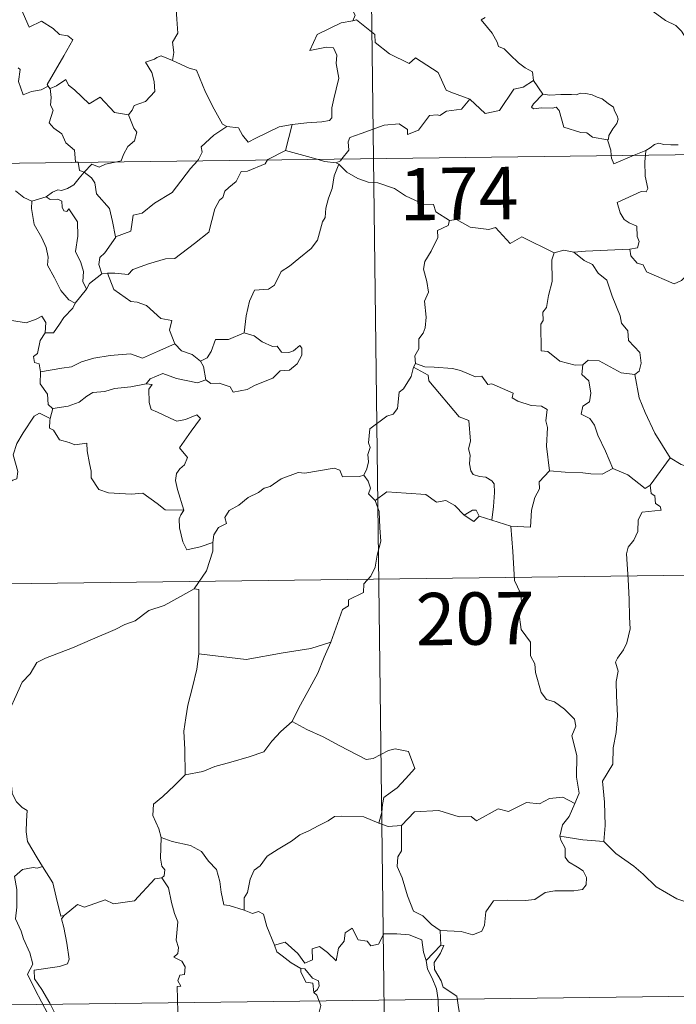
# Model space of a CAD drawing. Units: metres. Extents: x 587013 to 591505, y 4656866 to 4659892.
# Drawn here: x 587502 to 587596, y 4658805 to 4658946 of the extents above; entities that cross this region are included whole.
import ezdxf
from ezdxf.enums import TextEntityAlignment as Align

# ---------------------------------------------------------------- set-up
doc = ezdxf.new("R2010")
doc.units = ezdxf.units.M
doc.header["$MEASUREMENT"] = 0
doc.layers.add('Level 63', color=7, linetype='Continuous', lineweight=0)
doc.styles.add('Arial', font='ARIAL.TTF', dxfattribs={"height": 0.2})

msp = doc.modelspace()

# ---------------------------------------------------------------- linework, layer by layer
at = {"layer": 'Level 63', "linetype": 'Continuous', "lineweight": 0}
for points in [[(587550.03, 4659166.56, -0.74), (587553.08, 4658925.64, -0.74)], [(587523.94, 4658960.73, -0.74), (587523.38, 4658960.95, -0.74), (587522.56, 4658960.1, -0.74), (587521.77, 4658958.33, -0.74), (587520.89, 4658957.1, -0.74), (587521.25, 4658956.05, -0.74), (587521.55, 4658954.87, -0.74), (587520.85, 4658953.11, -0.74), (587521.44, 4658951.63, -0.74), (587522.92, 4658949.48, -0.74), (587524.82, 4658947.87, -0.74), (587524.96, 4658945.59, -0.74), (587525.09, 4658943.62, -0.74), (587524.34, 4658942.29, -0.74), (587524.51, 4658940.83, -0.74), (587524.32, 4658939.69, -0.74), (587524.34, 4658939.68, -0.74)], [(587598.99, 4658941.37, -0.74), (587598.37, 4658942.04, -0.74), (587597.22, 4658943.87, -0.74), (587596.4, 4658944.71, -0.74), (587594.89, 4658945.41, -0.74), (587593.16, 4658946.72, -0.74), (587591.47, 4658947.95, -0.74), (587589.19, 4658949.63, -0.74), (587587.12, 4658951.16, -0.74), (587584.96, 4658952.28, -0.74), (587583.97, 4658952.73, -0.74), (587582.96, 4658952.4, -0.74), (587581.97, 4658952.78, -0.74), (587580.84, 4658953, -0.74), (587580.56, 4658953.89, -0.74), (587580.45, 4658954.49, -0.74), (587579.32, 4658955.37, -0.74), (587577.4, 4658956.52, -0.74), (587575.69, 4658957.47, -0.74)], [(587548.86, 4658949.38, -0.74), (587549.36, 4658948.51, -0.74), (587549.72, 4658947.57, -0.74), (587550.46, 4658946.16, -0.74), (587550.16, 4658945.39, -0.74)], [(587502.61, 4658947.2, -0.74), (587503.81, 4658944.48, -0.74), (587505.58, 4658945.33, -0.74), (587507.24, 4658944.25, -0.74), (587508.14, 4658943.4, -0.74), (587509.32, 4658943.24, -0.74), (587510.03, 4658942.67, -0.74), (587508.78, 4658940.34, -0.74), (587506.38, 4658936.24, -0.74), (587506.53, 4658936, -0.74)], [(587550.16, 4658945.39, -0.74), (587550.13, 4658945.38, -0.74), (587548.45, 4658945.08, -0.74), (587545.03, 4658943.41, -0.74), (587543.96, 4658941.1, -0.74), (587546.37, 4658941.58, -0.74), (587547.38, 4658941.48, -0.74), (587547.87, 4658940.43, -0.74), (587547.76, 4658939.28, -0.74), (587548.13, 4658937.17, -0.74), (587547.73, 4658935.6, -0.74), (587547.4, 4658934.22, -0.74), (587547.14, 4658932.93, -0.74), (587547.14, 4658931.47, -0.74), (587546.79, 4658931.08, -0.74), (587545.7, 4658930.9, -0.74), (587543.56, 4658930.75, -0.74), (587541.47, 4658930.52, -0.74)], [(587566.89, 4658934.13, -0.74), (587564.17, 4658935.16, -0.74), (587563.51, 4658935.46, -0.74), (587562.35, 4658937.97, -0.74), (587559.1, 4658940.07, -0.74), (587558.2, 4658939.27, -0.74), (587555.38, 4658940.62, -0.74), (587553.36, 4658942.27, -0.74), (587553.31, 4658943.41, -0.74), (587550.67, 4658945.52, -0.74), (587550.16, 4658945.39, -0.74)], [(587569.1, 4658945.83, -0.74), (587568.53, 4658945.52, -0.74)], [(587568.53, 4658945.52, -0.74), (587569.42, 4658944.41, -0.74), (587570.11, 4658943.61, -0.74), (587570.79, 4658942.33, -0.74), (587571, 4658941.67, -0.74), (587571.83, 4658941.37, -0.74), (587572.65, 4658940.51, -0.74), (587573.85, 4658939.33, -0.74), (587574.8, 4658938.65, -0.74), (587575.86, 4658938.08, -0.74), (587576, 4658936.82, -0.74)], [(587524.34, 4658939.68, -0.74), (587522.68, 4658940.35, -0.74), (587522.08, 4658940.13, -0.74), (587521.75, 4658939.87, -0.74), (587520.47, 4658939.43, -0.74), (587521.36, 4658937.99, -0.74), (587521.69, 4658936.67, -0.74), (587521.77, 4658935.25, -0.74), (587520.46, 4658933.83, -0.74), (587518.83, 4658933.24, -0.74), (587518.56, 4658932.6, -0.74), (587518.01, 4658931.92, -0.74)], [(587524.34, 4658939.68, -0.74), (587526.69, 4658938.59, -0.74), (587527.74, 4658938.29, -0.74), (587529.06, 4658935.14, -0.74), (587530.28, 4658932.74, -0.74), (587531.47, 4658930.59, -0.74), (587532.12, 4658930.26, -0.74)], [(587506.53, 4658936, -0.74), (587505.51, 4658935.49, -0.74), (587504.12, 4658935.27, -0.74), (587502.92, 4658934.75, -0.74), (587502.27, 4658936.66, -0.74), (587502.53, 4658938.41, -0.74), (587502.22, 4658938.65, -0.74)], [(587506.79, 4658935.68, -0.74), (587507.73, 4658936.07, -0.74), (587509.03, 4658936.95, -0.74), (587509.45, 4658936.15, -0.74), (587510.28, 4658935.51, -0.74), (587512.37, 4658933.5, -0.74), (587513.96, 4658934.43, -0.74), (587516.02, 4658932.26, -0.74), (587518.01, 4658931.92, -0.74)], [(587566.89, 4658934.13, -0.74), (587569.09, 4658932.11, -0.74), (587571.15, 4658932.53, -0.74), (587573.19, 4658935.56, -0.74), (587574.51, 4658935.87, -0.74), (587576, 4658936.82, -0.74)], [(587576, 4658936.82, -0.74), (587577.36, 4658934.87, -0.74)], [(587506.53, 4658936, -0.74), (587506.75, 4658935.66, -0.74), (587506.79, 4658935.68, -0.74)], [(587506.79, 4658935.68, -0.74), (587506.95, 4658934.37, -0.74), (587506.83, 4658933.31, -0.74), (587507.25, 4658932.57, -0.74), (587506.66, 4658930.75, -0.74), (587507.33, 4658929.99, -0.74), (587508.49, 4658929.19, -0.74), (587509.04, 4658927.91, -0.74), (587510.31, 4658926.84, -0.74), (587510.45, 4658925.16, -0.74), (587510.81, 4658925.15, -0.74), (587510.82, 4658925.11, -0.74)], [(587548.58, 4658925.59, -0.74), (587549.57, 4658926.86, -0.74), (587549.46, 4658928.03, -0.74), (587549.71, 4658928.65, -0.74), (587551.33, 4658929.23, -0.74), (587554.64, 4658930.45, -0.74), (587556.77, 4658930.63, -0.74), (587557.96, 4658929.82, -0.74), (587557.98, 4658929.11, -0.74), (587559.54, 4658929.69, -0.74), (587561.1, 4658931.81, -0.74), (587562.21, 4658931.92, -0.74), (587562.61, 4658931.79, -0.74), (587563.54, 4658932.41, -0.74), (587565.7, 4658932.74, -0.74), (587566.89, 4658934.13, -0.74)], [(587577.36, 4658934.87, -0.74), (587576, 4658933.47, -0.74), (587575.73, 4658933, -0.74), (587575.99, 4658932.76, -0.74), (587577.15, 4658932.92, -0.74), (587578.71, 4658932.85, -0.74), (587579.27, 4658933.02, -0.74), (587579.69, 4658932.53, -0.74), (587580.37, 4658930.15, -0.74), (587582.79, 4658929.37, -0.74), (587583.66, 4658929.34, -0.74), (587584.45, 4658928.73, -0.74), (587586.59, 4658928.33, -0.74)], [(587577.36, 4658934.87, -0.74), (587578.36, 4658934.74, -0.74), (587579.9, 4658934.8, -0.74), (587581.44, 4658934.82, -0.74), (587582.14, 4658934.76, -0.74), (587582.73, 4658935.03, -0.74), (587583.5, 4658934.95, -0.74), (587584.42, 4658934.79, -0.74), (587585.1, 4658934.45, -0.74), (587585.82, 4658934.21, -0.74), (587586.72, 4658933.55, -0.74), (587587.45, 4658933, -0.74), (587587.6, 4658932.48, -0.74), (587587.98, 4658931.77, -0.74), (587588.14, 4658931.27, -0.74), (587587.93, 4658930.68, -0.74), (587587.38, 4658929.89, -0.74), (587586.8, 4658928.96, -0.74), (587586.74, 4658928.44, -0.74), (587586.59, 4658928.33, -0.74)], [(587518.01, 4658931.92, -0.74), (587518.76, 4658929.98, -0.74), (587519.22, 4658929.44, -0.74), (587518.88, 4658928.19, -0.74), (587517.94, 4658927.37, -0.74), (587517.3, 4658926.25, -0.74), (587516.99, 4658925.32, -0.74), (587516.35, 4658925.18, -0.74)], [(587527.89, 4658925.32, -0.74), (587528.05, 4658925.49, -0.74), (587528.58, 4658926.56, -0.74), (587528.4, 4658927.34, -0.74), (587530.26, 4658928.98, -0.74), (587532.12, 4658930.26, -0.74)], [(587532.12, 4658930.26, -0.74), (587533.77, 4658930.05, -0.74), (587534.36, 4658928.99, -0.74), (587535.15, 4658927.98, -0.74), (587536.24, 4658928.58, -0.74), (587539.57, 4658930.2, -0.74), (587541.47, 4658930.52, -0.74)], [(587541.47, 4658930.52, -0.74), (587540.52, 4658926.82, -0.74)], [(587288.25, 4658922.29, -0.74), (587817.9, 4658928.99, -0.74)], [(587586.59, 4658928.33, -0.74), (587587.09, 4658926.83, -0.74), (587587.15, 4658926.08, -0.74)], [(587540.52, 4658926.82, -0.74), (587537.98, 4658925.53, -0.74), (587537.93, 4658925.45, -0.74)], [(587545.03, 4658925.54, -0.74), (587543.11, 4658926.11, -0.74), (587540.52, 4658926.82, -0.74)], [(587590.44, 4658926.12, -0.74), (587592.07, 4658926.8, -0.74)], [(587592.07, 4658926.8, -0.74), (587592.02, 4658926.14, -0.74)], [(587592.07, 4658926.8, -0.74), (587592.71, 4658927.17, -0.74), (587593.35, 4658927.66, -0.74), (587593.97, 4658927.83, -0.74), (587594.65, 4658927.67, -0.74), (587595.67, 4658927.6, -0.74), (587596.7, 4658927.61, -0.74)], [(587537.93, 4658925.45, -0.74), (587537.59, 4658924.87, -0.74), (587535.08, 4658923.85, -0.74), (587534.14, 4658923.81, -0.74), (587533.44, 4658922.36, -0.74), (587532.4, 4658921.52, -0.74), (587531.81, 4658920.96, -0.74), (587531.52, 4658920.05, -0.74), (587531.06, 4658919.69, -0.74), (587530.4, 4658918.44, -0.74), (587529.53, 4658915.1, -0.74), (587527.47, 4658913.5, -0.74), (587524.67, 4658911.32, -0.74), (587523.3, 4658911.3, -0.74), (587520.9, 4658910.57, -0.74), (587518.66, 4658909.76, -0.74), (587517.99, 4658909.03, -0.74), (587516.08, 4658909.25, -0.74), (587515.03, 4658909.23, -0.74)], [(587547.77, 4658925.06, -0.74), (587546.08, 4658925.23, -0.74), (587545.03, 4658925.54, -0.74)], [(587547.77, 4658925.06, -0.74), (587548.39, 4658925.34, -0.74), (587548.58, 4658925.59, -0.74)], [(587553.08, 4658925.64, -0.74), (587556.88, 4658624.5, -0.74)], [(587587.15, 4658926.08, -0.74), (587587.18, 4658925.69, -0.74), (587587.53, 4658924.89, -0.74), (587590.44, 4658926.12, -0.74)], [(587592.02, 4658926.14, -0.74), (587591.95, 4658925.25, -0.74), (587591.99, 4658923.11, -0.74), (587592.37, 4658921.37, -0.74), (587592.12, 4658920.88, -0.74), (587591.4, 4658920.94, -0.74), (587588.01, 4658919.37, -0.74), (587588.44, 4658917.88, -0.74), (587588.97, 4658916.9, -0.74), (587589.69, 4658916.43, -0.74), (587590.81, 4658915.97, -0.74), (587590.86, 4658914.47, -0.74), (587591.13, 4658913.78, -0.74), (587590.91, 4658912.88, -0.74), (587589.79, 4658912.66, -0.74)], [(587510.82, 4658925.11, -0.74), (587511.02, 4658923.93, -0.74), (587511.65, 4658923.72, -0.74)], [(587516.35, 4658925.18, -0.74), (587514.75, 4658924.83, -0.74), (587513.82, 4658924.4, -0.74), (587512.78, 4658924.85, -0.74), (587511.65, 4658923.72, -0.74)], [(587516.18, 4658914.45, -0.74), (587518.36, 4658915.24, -0.74), (587518.54, 4658916.54, -0.74), (587518.68, 4658917.53, -0.74), (587519.96, 4658917.85, -0.74), (587521.76, 4658919.25, -0.74), (587524.25, 4658920.81, -0.74), (587524.87, 4658921.61, -0.74), (587526.88, 4658924.24, -0.74), (587527.89, 4658925.32, -0.74)], [(587548.13, 4658924.83, -0.74), (587547.46, 4658923.19, -0.74), (587547.17, 4658921.35, -0.74), (587546.65, 4658919.98, -0.74), (587546.28, 4658918.54, -0.74), (587546.2, 4658917.19, -0.74), (587545.82, 4658916.61, -0.74), (587545.08, 4658913.95, -0.74), (587544.16, 4658912.75, -0.74), (587542.39, 4658911.36, -0.74), (587541.05, 4658910.23, -0.74), (587539.87, 4658909.48, -0.74), (587538.93, 4658907.51, -0.74), (587538.08, 4658906.95, -0.74), (587536.04, 4658906.81, -0.74), (587535.36, 4658905.21, -0.74), (587534.88, 4658903.12, -0.74), (587534.6, 4658900.72, -0.74)], [(587548.13, 4658924.83, -0.74), (587547.77, 4658925.06, -0.74)], [(587564, 4658916.77, -0.74), (587562.01, 4658918, -0.74), (587561.69, 4658919.05, -0.74), (587560.24, 4658919.11, -0.74), (587557.68, 4658920.33, -0.74), (587556.1, 4658921.34, -0.74), (587553.74, 4658922.18, -0.74), (587552.34, 4658922.27, -0.74), (587550.87, 4658922.8, -0.74), (587549.26, 4658923.71, -0.74), (587548.13, 4658924.83, -0.74)], [(587511.65, 4658923.72, -0.74), (587510.94, 4658922.84, -0.74), (587510.18, 4658921.88, -0.74), (587509.3, 4658921.34, -0.74), (587508.42, 4658921.08, -0.74), (587507.88, 4658921.17, -0.74), (587507.13, 4658920.86, -0.74), (587506.24, 4658920.18, -0.74)], [(587516.18, 4658914.45, -0.74), (587515.71, 4658916.65, -0.74), (587515.32, 4658918.52, -0.74), (587513.45, 4658920.6, -0.74), (587513.19, 4658922.19, -0.74), (587512.71, 4658922.91, -0.74), (587511.65, 4658923.72, -0.74)], [(587501.85, 4658921.03, -0.74), (587503.02, 4658920.05, -0.74), (587504.17, 4658919.56, -0.74)], [(587504.17, 4658919.56, -0.74), (587506.24, 4658920.18, -0.74)], [(587506.24, 4658920.18, -0.74), (587506.8, 4658919.8, -0.74), (587507.9, 4658919.83, -0.74), (587508.47, 4658919.54, -0.74), (587508.54, 4658918.71, -0.74), (587508.77, 4658918.15, -0.74), (587509.18, 4658918.08, -0.74), (587509.46, 4658918.45, -0.74), (587510.7, 4658916.58, -0.74), (587510.78, 4658914.54, -0.74), (587510.41, 4658912.35, -0.74), (587511.19, 4658910.77, -0.74), (587511.57, 4658909.46, -0.74), (587511.47, 4658908.03, -0.74), (587511.99, 4658906.95, -0.74)], [(587504.17, 4658919.56, -0.74), (587504.12, 4658918.51, -0.74), (587504.52, 4658916.23, -0.74), (587505.61, 4658914.29, -0.74), (587506.23, 4658912.93, -0.74), (587506.52, 4658911.55, -0.74), (587506.43, 4658910.39, -0.74), (587507.44, 4658908.59, -0.74), (587508.34, 4658906.74, -0.74), (587509.47, 4658905.43, -0.74), (587510.38, 4658904.93, -0.74)], [(587578.95, 4658912.13, -0.74), (587574.35, 4658914.42, -0.74), (587572.67, 4658913.51, -0.74), (587570.58, 4658915.78, -0.74), (587569.59, 4658915.51, -0.74), (587566.95, 4658915.81, -0.74), (587564.96, 4658916.91, -0.74), (587564, 4658916.77, -0.74)], [(587564, 4658916.77, -0.74), (587563.8, 4658916.08, -0.74), (587562.27, 4658915.33, -0.74), (587562.33, 4658914.37, -0.74), (587561.36, 4658912.4, -0.74), (587560.46, 4658910.89, -0.74), (587560.25, 4658909.8, -0.74), (587560.74, 4658908.03, -0.74), (587560.96, 4658906.52, -0.74), (587560.4, 4658905.22, -0.74), (587560.62, 4658902.92, -0.74), (587560.52, 4658901.4, -0.74), (587560.23, 4658900.67, -0.74), (587559.6, 4658899.85, -0.74), (587559.61, 4658898.43, -0.74), (587559.04, 4658897.4, -0.74), (587559.09, 4658896.33, -0.74)], [(587514.2, 4658909.13, -0.74), (587513.78, 4658910.49, -0.74), (587513.92, 4658911.46, -0.74), (587514.65, 4658912.13, -0.74), (587516.19, 4658914.4, -0.74), (587516.18, 4658914.45, -0.74)], [(587589.79, 4658912.66, -0.74), (587586.6, 4658912.51, -0.74), (587583.46, 4658912.38, -0.74), (587581.8, 4658912.23, -0.74)], [(587598.06, 4658909.07, -0.74), (587597.19, 4658908.2, -0.74), (587596.17, 4658907.71, -0.74), (587592.21, 4658909.42, -0.74), (587591.71, 4658910.42, -0.74), (587590.83, 4658910.65, -0.74), (587589.96, 4658911.7, -0.74), (587589.79, 4658912.66, -0.74)], [(587578.95, 4658912.13, -0.74), (587578.65, 4658911.17, -0.74), (587578.68, 4658908.03, -0.74), (587578.14, 4658906.04, -0.74), (587577.86, 4658904.33, -0.74), (587577.34, 4658903.64, -0.74), (587577.4, 4658902.45, -0.74), (587577.04, 4658901.94, -0.74), (587577.09, 4658898.11, -0.74), (587578.07, 4658898.02, -0.74), (587579.76, 4658896.66, -0.74), (587581.98, 4658896.06, -0.74), (587583.05, 4658896.11, -0.74)], [(587581.8, 4658912.23, -0.74), (587580.34, 4658912.53, -0.74), (587578.95, 4658912.13, -0.74)], [(587581.8, 4658912.23, -0.74), (587583.27, 4658911.04, -0.74), (587584.45, 4658910.47, -0.74), (587585.29, 4658909.23, -0.74), (587586.53, 4658908.24, -0.74), (587587.28, 4658905.95, -0.74), (587588.42, 4658903.15, -0.74), (587588.6, 4658902.09, -0.74), (587589.51, 4658900.98, -0.74), (587589.59, 4658899.58, -0.74), (587591.22, 4658897.89, -0.74), (587591.4, 4658896.35, -0.74), (587591.14, 4658895.22, -0.74), (587590.5, 4658894.71, -0.74)], [(587514.2, 4658909.13, -0.74), (587512.44, 4658907.76, -0.74), (587511.99, 4658906.95, -0.74)], [(587515.03, 4658909.23, -0.74), (587514.2, 4658909.13, -0.74)], [(587524.65, 4658899.12, -0.74), (587523.91, 4658901.09, -0.74), (587524.21, 4658902.48, -0.74), (587522.63, 4658902.75, -0.74), (587520.6, 4658904.59, -0.74), (587519.26, 4658905.09, -0.74), (587518.36, 4658905.16, -0.74), (587515.9, 4658906.9, -0.74), (587515.03, 4658909.23, -0.74)], [(587487.76, 4658905.96, -0.74), (587489.26, 4658905.73, -0.74), (587490.73, 4658905.05, -0.74), (587491.37, 4658905.72, -0.74), (587492.2, 4658905.46, -0.74), (587494.09, 4658906.01, -0.74), (587495.32, 4658903.95, -0.74), (587497, 4658904.2, -0.74), (587497.5, 4658904.66, -0.74), (587499.08, 4658903.82, -0.74), (587500.9, 4658903.27, -0.74), (587501.32, 4658902.48, -0.74), (587503.39, 4658902.15, -0.74), (587504.79, 4658902.67, -0.74), (587505.63, 4658903.07, -0.74), (587506.16, 4658902.16, -0.74), (587506.1, 4658900.69, -0.74)], [(587511.99, 4658906.95, -0.74), (587510.38, 4658904.95, -0.74), (587510.38, 4658904.93, -0.74)], [(587510.38, 4658904.93, -0.74), (587510.06, 4658904.22, -0.74), (587508.78, 4658902.91, -0.74)], [(587508.78, 4658902.91, -0.74), (587508.13, 4658901.92, -0.74), (587507.29, 4658900.72, -0.74), (587506.1, 4658900.69, -0.74)], [(587506.1, 4658900.69, -0.74), (587505.38, 4658899.59, -0.74), (587505.01, 4658897.76, -0.74), (587504.42, 4658897.31, -0.74), (587504.57, 4658896.47, -0.74), (587505.22, 4658896.25, -0.74), (587505.42, 4658895.13, -0.74)], [(587534.6, 4658900.72, -0.74), (587532.32, 4658899.72, -0.74), (587530.47, 4658899.75, -0.74), (587529.84, 4658898.02, -0.74), (587529.27, 4658897.12, -0.74), (587528.35, 4658896.66, -0.74)], [(587529.07, 4658893.99, -0.74), (587529.83, 4658893.45, -0.74), (587530.99, 4658893.48, -0.74), (587532.57, 4658892.97, -0.74), (587533.01, 4658892.21, -0.74), (587535.02, 4658892.57, -0.74), (587536.17, 4658893.22, -0.74), (587538.7, 4658894.2, -0.74), (587539.75, 4658895.27, -0.74), (587541.06, 4658895.33, -0.74), (587542.18, 4658896.28, -0.74), (587542.86, 4658897.49, -0.74), (587542.84, 4658898.49, -0.74), (587542.56, 4658898.89, -0.74), (587541.66, 4658898.14, -0.74), (587540.97, 4658897.88, -0.74), (587539.94, 4658897.92, -0.74), (587539.32, 4658898.78, -0.74), (587538.63, 4658898.75, -0.74), (587537.16, 4658899.41, -0.74), (587536, 4658900.29, -0.74)], [(587536, 4658900.29, -0.74), (587534.6, 4658900.72, -0.74)], [(587505.42, 4658895.13, -0.74), (587508.46, 4658895.65, -0.74), (587509.87, 4658895.85, -0.74), (587511.3, 4658896.56, -0.74), (587513.04, 4658897.08, -0.74), (587515.39, 4658897.44, -0.74), (587518.32, 4658897.7, -0.74), (587520.01, 4658897.09, -0.74), (587522.17, 4658898.01, -0.74), (587524.65, 4658899.12, -0.74)], [(587524.65, 4658899.12, -0.74), (587525.61, 4658898.14, -0.74), (587527.13, 4658897.61, -0.74), (587528.35, 4658896.66, -0.74)], [(587528.35, 4658896.66, -0.74), (587528.76, 4658895.9, -0.74), (587529.07, 4658893.99, -0.74)], [(587558.81, 4658895.76, -0.74), (587558.47, 4658894.43, -0.74), (587557.41, 4658892.68, -0.74), (587556.77, 4658892.2, -0.74), (587556.53, 4658889.85, -0.74), (587555.91, 4658889.03, -0.74), (587555, 4658888.78, -0.74), (587552.59, 4658886.93, -0.74), (587552.38, 4658884.95, -0.74), (587552.61, 4658884.26, -0.74), (587552.28, 4658883.26, -0.74), (587552.37, 4658882.24, -0.74), (587552.13, 4658881.25, -0.74), (587551.73, 4658880.34, -0.74)], [(587559.09, 4658896.33, -0.74), (587558.81, 4658895.76, -0.74)], [(587558.81, 4658895.76, -0.74), (587560.92, 4658894.66, -0.74), (587561.01, 4658893.81, -0.74), (587565.37, 4658888.66, -0.74), (587566.74, 4658888.15, -0.74), (587566.98, 4658885.19, -0.74), (587566.68, 4658884.08, -0.74), (587566.93, 4658883.2, -0.74), (587566.86, 4658881.94, -0.74), (587567.02, 4658880.94, -0.74), (587567.36, 4658880.41, -0.74), (587568.28, 4658880.13, -0.74), (587569.17, 4658880.01, -0.74), (587570.03, 4658879.52, -0.74), (587570.36, 4658879.08, -0.74), (587570.43, 4658877.82, -0.74), (587570.3, 4658875.83, -0.74), (587570.02, 4658873.86, -0.74)], [(587578.31, 4658880.95, -0.74), (587577.86, 4658884.45, -0.74), (587578.02, 4658887.16, -0.74), (587577.76, 4658888.08, -0.74), (587577.96, 4658889.73, -0.74), (587577.13, 4658890.21, -0.74), (587575.66, 4658890.29, -0.74), (587573.76, 4658890.91, -0.74), (587572.96, 4658891.4, -0.74), (587573.11, 4658892.04, -0.74), (587570.03, 4658893.42, -0.74), (587569.49, 4658893.29, -0.74), (587568.59, 4658894.48, -0.74), (587567.7, 4658894.42, -0.74), (587565.55, 4658895.29, -0.74), (587564.39, 4658895.6, -0.74), (587561.78, 4658895.78, -0.74), (587560.43, 4658895.83, -0.74), (587559.09, 4658896.33, -0.74)], [(587583.05, 4658896.11, -0.74), (587582.95, 4658894.71, -0.74), (587583.91, 4658893.81, -0.74), (587584.24, 4658892.05, -0.74), (587584.04, 4658890.8, -0.74), (587583.08, 4658890.22, -0.74), (587582.83, 4658889.05, -0.74), (587584.08, 4658888.42, -0.74), (587584.75, 4658887.49, -0.74), (587585.22, 4658886.06, -0.74), (587586.34, 4658883.78, -0.74), (587587.36, 4658881.28, -0.74)], [(587583.05, 4658896.11, -0.74), (587583.85, 4658896.8, -0.74), (587585.41, 4658896.7, -0.74), (587588.56, 4658894.95, -0.74), (587590.5, 4658894.71, -0.74)], [(587505.42, 4658895.13, -0.74), (587505.36, 4658893.38, -0.74), (587506.41, 4658891.92, -0.74), (587506.51, 4658890.43, -0.74), (587507.13, 4658889.87, -0.74), (587507.17, 4658889.88, -0.74)], [(587529.07, 4658893.99, -0.74), (587527.92, 4658893.53, -0.74), (587524.9, 4658894.18, -0.74), (587522.94, 4658894.86, -0.74), (587521.14, 4658894.09, -0.74), (587520.55, 4658893.42, -0.74)], [(587590.5, 4658894.71, -0.74), (587591.15, 4658891.38, -0.74), (587591.98, 4658889.28, -0.74), (587593.4, 4658886.34, -0.74), (587595.56, 4658882.8, -0.74)], [(587507.17, 4658889.88, -0.74), (587509.38, 4658890.22, -0.74), (587510.96, 4658890.76, -0.74), (587512.06, 4658891.65, -0.74), (587512.92, 4658892.16, -0.74), (587514.64, 4658892.3, -0.74), (587516.01, 4658892.73, -0.74), (587518.37, 4658892.95, -0.74), (587520.55, 4658893.42, -0.74)], [(587520.55, 4658893.42, -0.74), (587521.43, 4658893.31, -0.74), (587520.93, 4658892.65, -0.74), (587520.99, 4658890.71, -0.74), (587521.25, 4658889.71, -0.74), (587522.19, 4658889.36, -0.74), (587523.98, 4658888.47, -0.74), (587524.96, 4658888.07, -0.74), (587526.19, 4658888.28, -0.74), (587527.79, 4658888.98, -0.74), (587528.34, 4658888.44, -0.74), (587526.99, 4658886.61, -0.74), (587525.31, 4658884.25, -0.74), (587526.49, 4658882.84, -0.74), (587526.02, 4658881.82, -0.74), (587525.37, 4658881.25, -0.74), (587524.88, 4658880.56, -0.74), (587524.76, 4658879.58, -0.74), (587525.05, 4658878.27, -0.74), (587525.94, 4658875.3, -0.74), (587525.54, 4658874.69, -0.74), (587525.52, 4658874.65, -0.74)], [(587487.59, 4658875.29, -0.74), (587487.63, 4658876.31, -0.74), (587488.19, 4658876.84, -0.74), (587489.37, 4658876.61, -0.74), (587490.68, 4658876.59, -0.74), (587492.28, 4658876.39, -0.74), (587494.23, 4658876.21, -0.74), (587495.52, 4658875.2, -0.74), (587496.75, 4658875.17, -0.74), (587497.94, 4658875.54, -0.74), (587498.52, 4658876.44, -0.74), (587498.75, 4658877.34, -0.74), (587500.18, 4658878.75, -0.74), (587501.44, 4658879.61, -0.74), (587502.02, 4658879.79, -0.74), (587502.18, 4658880.83, -0.74), (587501.5, 4658883.24, -0.74), (587502.02, 4658884.85, -0.74), (587502.93, 4658886.37, -0.74), (587504.52, 4658888.75, -0.74), (587505.26, 4658889.19, -0.74), (587506.81, 4658888.44, -0.74)], [(587507.17, 4658889.88, -0.74), (587506.81, 4658888.44, -0.74)], [(587506.81, 4658888.44, -0.74), (587506.75, 4658888.17, -0.74), (587506.71, 4658887.06, -0.74), (587507.3, 4658886.74, -0.74), (587508.16, 4658885.39, -0.74), (587509.54, 4658884.99, -0.74), (587510.32, 4658884.65, -0.74), (587512.05, 4658884.91, -0.74), (587512.11, 4658883.8, -0.74), (587512.44, 4658881.97, -0.74), (587512.67, 4658880.89, -0.74), (587512.68, 4658879.93, -0.74), (587513.75, 4658878.26, -0.74), (587515.17, 4658877.78, -0.74), (587518.42, 4658877.61, -0.74), (587520.08, 4658877.73, -0.74), (587522.14, 4658876.27, -0.74), (587523.28, 4658875.35, -0.74), (587525.94, 4658875.3, -0.74), (587525.52, 4658874.65, -0.74)], [(587595.56, 4658882.8, -0.74), (587592.73, 4658878.87, -0.74)], [(587605.41, 4658875.37, -0.74), (587605.39, 4658877.91, -0.74), (587606.17, 4658878.06, -0.74), (587604.99, 4658879.45, -0.74), (587603.58, 4658880.51, -0.74), (587601.78, 4658881.19, -0.74), (587600.76, 4658881.57, -0.74), (587598.4, 4658881.4, -0.74), (587597.16, 4658881.83, -0.74), (587595.56, 4658882.8, -0.74)], [(587530.08, 4658870.68, -0.74), (587530.25, 4658871.8, -0.74), (587530.89, 4658872.82, -0.74), (587532.05, 4658873.4, -0.74), (587531.8, 4658874.27, -0.74), (587532.44, 4658875.27, -0.74), (587533.82, 4658876.01, -0.74), (587535.16, 4658877.12, -0.74), (587536.63, 4658877.84, -0.74), (587537.43, 4658878.47, -0.74), (587538.3, 4658878.71, -0.74), (587539.9, 4658879.78, -0.74), (587542.3, 4658880.7, -0.74), (587543.26, 4658880.6, -0.74), (587547.49, 4658881.31, -0.74), (587548.3, 4658881.05, -0.74), (587548.66, 4658880.09, -0.74), (587551.11, 4658880.13, -0.74), (587551.73, 4658880.34, -0.74)], [(587551.73, 4658880.34, -0.74), (587552.32, 4658879.44, -0.74), (587552.68, 4658878.47, -0.74), (587552.4, 4658877.65, -0.74), (587553.35, 4658876.67, -0.74)], [(587578.31, 4658880.95, -0.74), (587576.81, 4658879.35, -0.74), (587576.87, 4658878.37, -0.74), (587576.19, 4658877.11, -0.74), (587575.71, 4658875.32, -0.74), (587575.59, 4658872.89, -0.74), (587572.74, 4658873.01, -0.74)], [(587587.36, 4658881.28, -0.74), (587585.82, 4658880.46, -0.74), (587584.22, 4658880.5, -0.74), (587583.08, 4658880.65, -0.74), (587580.52, 4658880.75, -0.74), (587578.31, 4658880.95, -0.74)], [(587592.73, 4658878.87, -0.74), (587592.01, 4658878.4, -0.74), (587589.51, 4658880.38, -0.74), (587587.36, 4658881.28, -0.74)], [(587592.73, 4658878.87, -0.74), (587592.84, 4658877.71, -0.74), (587593.39, 4658877.35, -0.74), (587593.48, 4658876.28, -0.74), (587594.14, 4658875.85, -0.74), (587594.29, 4658875.32, -0.74), (587591.55, 4658875.03, -0.74), (587591, 4658873.92, -0.74), (587590.96, 4658872.25, -0.74), (587590.38, 4658871.01, -0.74), (587589.55, 4658870.01, -0.74), (587589.33, 4658869.05, -0.74), (587589.57, 4658865.38, -0.74), (587589.69, 4658862.55, -0.74), (587589.77, 4658860, -0.74), (587589.87, 4658858.31, -0.74), (587589.37, 4658856.31, -0.74), (587588.87, 4658855.3, -0.74), (587588.03, 4658854.14, -0.74), (587587.75, 4658853.53, -0.74), (587588.15, 4658852.26, -0.74), (587587.84, 4658850.79, -0.74), (587587.91, 4658848.73, -0.74), (587588.04, 4658845.91, -0.74), (587587.83, 4658843.47, -0.74), (587587.4, 4658841.29, -0.74), (587587.39, 4658838.93, -0.74), (587585.87, 4658836.51, -0.74), (587586.17, 4658833.51, -0.74), (587586.28, 4658830.15, -0.74), (587586.07, 4658827.85, -0.74)], [(587566.08, 4658874.61, -0.74), (587564.73, 4658875.99, -0.74), (587563.46, 4658876.7, -0.74), (587562.12, 4658876.47, -0.74), (587560.57, 4658877.53, -0.74), (587557.78, 4658877.73, -0.74), (587555.01, 4658877.93, -0.74), (587553.35, 4658876.67, -0.74)], [(587553.35, 4658876.67, -0.74), (587553.92, 4658875.1, -0.74), (587554.02, 4658872.78, -0.74), (587554.17, 4658870.88, -0.74), (587553.61, 4658868.86, -0.74), (587553.32, 4658867.13, -0.74), (587552.71, 4658865.85, -0.74), (587551.7, 4658864.78, -0.74), (587551.68, 4658863.53, -0.74), (587549.53, 4658862.47, -0.74), (587549.51, 4658861.62, -0.74), (587548.65, 4658861.09, -0.74), (587546.97, 4658856.42, -0.74)], [(587525.52, 4658874.65, -0.74), (587525.29, 4658874.09, -0.74), (587525.32, 4658872.78, -0.74), (587525.78, 4658870.79, -0.74), (587526.39, 4658869.64, -0.74), (587528.26, 4658870.08, -0.74), (587530.08, 4658870.68, -0.74)], [(587568.23, 4658874.44, -0.74), (587567.8, 4658875.32, -0.74), (587567.26, 4658875.3, -0.74), (587566.08, 4658874.61, -0.74)], [(587568.23, 4658874.44, -0.74), (587567.47, 4658873.7, -0.74), (587566.08, 4658874.61, -0.74)], [(587570.02, 4658873.86, -0.74), (587568.23, 4658874.44, -0.74)], [(587572.74, 4658873.01, -0.74), (587570.02, 4658873.86, -0.74)], [(587581.94, 4658833.33, -0.74), (587582.54, 4658834.81, -0.74), (587582.16, 4658837.06, -0.74), (587582.2, 4658840.18, -0.74), (587581.49, 4658843, -0.74), (587582.07, 4658844.37, -0.74), (587581.88, 4658845.4, -0.74), (587580.43, 4658846.82, -0.74), (587579.03, 4658847.87, -0.74), (587577.85, 4658848.2, -0.74), (587577.12, 4658849.19, -0.74), (587576.28, 4658852.09, -0.74), (587576.2, 4658853.31, -0.74), (587575.6, 4658854.46, -0.74), (587575.57, 4658856.42, -0.74), (587574.24, 4658858.23, -0.74), (587573.92, 4658860.69, -0.74), (587574.39, 4658861.51, -0.74), (587574.15, 4658863.42, -0.74), (587573.28, 4658865.22, -0.74), (587573.06, 4658869.38, -0.74), (587572.74, 4658873.01, -0.74)], [(587527.43, 4658864.06, -0.74), (587529.17, 4658866.64, -0.74), (587530.08, 4658869.43, -0.74), (587530.08, 4658870.68, -0.74)], [(587289.01, 4658862.07, -0.74), (587730.39, 4658867.65, -0.74)], [(587527.43, 4658864.06, -0.74), (587525.46, 4658862.96, -0.74), (587523.12, 4658861.65, -0.74), (587520.91, 4658860.93, -0.74), (587518.98, 4658859.45, -0.74), (587517.5, 4658858.95, -0.74), (587516.09, 4658858.21, -0.74), (587512.86, 4658856.82, -0.74), (587509.98, 4658855.62, -0.74), (587506.12, 4658854.12, -0.74), (587504.91, 4658853.51, -0.74), (587503.96, 4658851.89, -0.74), (587502.78, 4658850.7, -0.74), (587501.7, 4658848.23, -0.74), (587500.84, 4658846.35, -0.74), (587499.31, 4658843.82, -0.74), (587499.34, 4658842.66, -0.74), (587497.58, 4658841.1, -0.74)], [(587528.07, 4658854.73, -0.74), (587528.11, 4658863.96, -0.74), (587527.43, 4658864.06, -0.74)], [(587546.97, 4658856.42, -0.74), (587544.14, 4658855.5, -0.74), (587540.17, 4658854.89, -0.74), (587534.88, 4658853.91, -0.74), (587528.07, 4658854.73, -0.74)], [(587546.97, 4658856.42, -0.74), (587546.05, 4658854.25, -0.74), (587545.12, 4658851.96, -0.74), (587543.71, 4658849.37, -0.74), (587542.42, 4658847.01, -0.74), (587541.43, 4658845.05, -0.74)], [(587528.07, 4658854.73, -0.74), (587527.79, 4658852.54, -0.74), (587527.16, 4658849.97, -0.74), (587526.51, 4658847.39, -0.74), (587526.22, 4658845.59, -0.74), (587525.95, 4658843.69, -0.74), (587526.1, 4658841.05, -0.74), (587526.15, 4658837.42, -0.74)], [(587541.43, 4658845.05, -0.74), (587539.85, 4658843.62, -0.74), (587538.52, 4658842.25, -0.74), (587537.41, 4658840.71, -0.74), (587535.28, 4658840.01, -0.74), (587532.69, 4658839.22, -0.74), (587530.38, 4658838.63, -0.74), (587528.66, 4658837.91, -0.74), (587526.15, 4658837.42, -0.74)], [(587541.43, 4658845.05, -0.74), (587543.55, 4658843.9, -0.74), (587545.89, 4658842.87, -0.74), (587548.26, 4658841.55, -0.74), (587552.07, 4658839.62, -0.74), (587553.03, 4658839.75, -0.74), (587555.23, 4658840.92, -0.74), (587556.21, 4658841.13, -0.74), (587558.12, 4658840.76, -0.74), (587559.04, 4658838.34, -0.74), (587557.66, 4658836.84, -0.74), (587556.47, 4658835.55, -0.74), (587555.5, 4658834.82, -0.74), (587554.56, 4658834.19, -0.74), (587554.37, 4658833.16, -0.74), (587554.3, 4658832.09, -0.74), (587553.84, 4658830.51, -0.74)], [(587497.58, 4658841.1, -0.74), (587497.59, 4658839.38, -0.74), (587498.09, 4658837.7, -0.74), (587498.36, 4658838.16, -0.74), (587498.79, 4658837.71, -0.74), (587499.04, 4658838.16, -0.74), (587499.57, 4658837.03, -0.74), (587500.84, 4658836.09, -0.74), (587501.32, 4658835.54, -0.74), (587501.36, 4658834.74, -0.74), (587501.99, 4658833.54, -0.74), (587502.81, 4658832.72, -0.74), (587503.52, 4658832.32, -0.74), (587503.4, 4658830.82, -0.74), (587503.35, 4658829.26, -0.74), (587503.56, 4658827.88, -0.74), (587504.94, 4658825.55, -0.74), (587505.69, 4658824.29, -0.74)], [(587526.15, 4658837.42, -0.74), (587524.59, 4658835.88, -0.74), (587522.94, 4658834.3, -0.74), (587521.62, 4658833.2, -0.74), (587521.48, 4658831.59, -0.74), (587522.38, 4658829.68, -0.74), (587522.68, 4658828.46, -0.74)], [(587581.94, 4658833.33, -0.74), (587580.2, 4658834.24, -0.74), (587578.29, 4658834.01, -0.74), (587576.89, 4658833.26, -0.74), (587574.99, 4658833.44, -0.74), (587572.41, 4658832.19, -0.74), (587570.95, 4658832.54, -0.74), (587567.83, 4658830.82, -0.74), (587567.1, 4658831.47, -0.74), (587565.35, 4658831.39, -0.74), (587562.47, 4658832.33, -0.74), (587558.99, 4658832.1, -0.74), (587557.09, 4658830.17, -0.74)], [(587579.8, 4658828.64, -0.74), (587580.18, 4658830.28, -0.74), (587581.12, 4658831.47, -0.74), (587581.94, 4658833.33, -0.74)], [(587553.84, 4658830.51, -0.74), (587551.73, 4658831.4, -0.74), (587548.52, 4658831.5, -0.74), (587547.52, 4658831.47, -0.74), (587546.62, 4658830.82, -0.74), (587545.18, 4658830.1, -0.74), (587543.95, 4658829.44, -0.74), (587542.57, 4658828.85, -0.74), (587541.36, 4658827.93, -0.74), (587539.47, 4658826.77, -0.74), (587537.87, 4658825.76, -0.74), (587536.85, 4658824.4, -0.74), (587536.01, 4658823.77, -0.74), (587535.44, 4658822.47, -0.74), (587535.05, 4658820.59, -0.74), (587534.58, 4658819.83, -0.74), (587534.58, 4658818.06, -0.74)], [(587553.84, 4658830.51, -0.74), (587555.2, 4658830.03, -0.74), (587557.09, 4658830.17, -0.74)], [(587557.09, 4658830.17, -0.74), (587557.09, 4658826.55, -0.74), (587556.57, 4658825.68, -0.74), (587556.47, 4658824.3, -0.74), (587557.18, 4658822.66, -0.74), (587557.95, 4658820.08, -0.74), (587558.84, 4658817.92, -0.74), (587560.15, 4658817.22, -0.74), (587561.4, 4658815.97, -0.74), (587562.66, 4658815.11, -0.74)], [(587522.68, 4658828.46, -0.74), (587522.61, 4658825.48, -0.74), (587522.8, 4658824.35, -0.74), (587523.2, 4658823.83, -0.74), (587523.11, 4658822.97, -0.74), (587522.78, 4658822.69, -0.74)], [(587534.58, 4658818.06, -0.74), (587532.45, 4658818.69, -0.74), (587531.69, 4658818.79, -0.74), (587531.27, 4658820.63, -0.74), (587531.09, 4658822.14, -0.74), (587530.63, 4658823.86, -0.74), (587529.48, 4658825.04, -0.74), (587528.48, 4658826.46, -0.74), (587526.88, 4658827.29, -0.74), (587524.29, 4658827.86, -0.74), (587522.68, 4658828.46, -0.74)], [(587562.66, 4658815.11, -0.74), (587565.66, 4658815.01, -0.74), (587567.3, 4658814.53, -0.74), (587568.6, 4658815.05, -0.74), (587569.01, 4658815.88, -0.74), (587569.19, 4658817.78, -0.74), (587570.29, 4658819.36, -0.74), (587572.25, 4658819.47, -0.74), (587574.81, 4658819.41, -0.74), (587576.21, 4658819.59, -0.74), (587577.7, 4658820.55, -0.74), (587579.04, 4658820.82, -0.74), (587581.77, 4658820.79, -0.74), (587583.02, 4658820.98, -0.74), (587583.54, 4658821.68, -0.74), (587583.59, 4658822.74, -0.74), (587583.1, 4658823.65, -0.74), (587582.33, 4658824.2, -0.74), (587581.04, 4658824.95, -0.74), (587580.55, 4658825.61, -0.74), (587580.55, 4658826.91, -0.74), (587579.94, 4658828.07, -0.74), (587579.8, 4658828.64, -0.74)], [(587586.07, 4658827.85, -0.74), (587583.06, 4658828.1, -0.74), (587579.8, 4658828.64, -0.74)], [(587599.17, 4658818.79, -0.74), (587596.52, 4658819.68, -0.74), (587593.56, 4658821.37, -0.74), (587591.7, 4658823.19, -0.74), (587590.35, 4658824.35, -0.74), (587587.81, 4658826.17, -0.74), (587586.07, 4658827.85, -0.74)], [(587505.69, 4658824.29, -0.74), (587504.93, 4658824.06, -0.74), (587504.36, 4658824.17, -0.74), (587502.83, 4658823.87, -0.74), (587501.71, 4658822.87, -0.74)], [(587508.8, 4658817.3, -0.74), (587508.34, 4658817.2, -0.74), (587507.64, 4658819.92, -0.74), (587507.19, 4658821.96, -0.74), (587505.69, 4658824.29, -0.74)], [(587501.71, 4658822.87, -0.74), (587502.02, 4658821.02, -0.74), (587502.01, 4658818.47, -0.74), (587501.82, 4658816.79, -0.74), (587502.63, 4658815.02, -0.74), (587502.97, 4658813.96, -0.74), (587503.89, 4658811.94, -0.74), (587504.34, 4658810.31, -0.74), (587503.55, 4658808.9, -0.74), (587504.64, 4658806.62, -0.74), (587506.45, 4658803.21, -0.74), (587505.75, 4658802.62, -0.74), (587503.78, 4658801.84, -0.74), (587501.05, 4658801.26, -0.74), (587498.85, 4658801.13, -0.74), (587496.36, 4658800.73, -0.74), (587496.39, 4658799.58, -0.74), (587495.2, 4658798.69, -0.74), (587491.98, 4658797.05, -0.74), (587491.96, 4658796.72, -0.74)], [(587522.78, 4658822.69, -0.74), (587521.8, 4658822.52, -0.74), (587518.89, 4658819.37, -0.74), (587515.89, 4658818.93, -0.74), (587514.67, 4658819.52, -0.74), (587511.73, 4658818.47, -0.74), (587510.71, 4658818.83, -0.74), (587508.8, 4658817.3, -0.74)], [(587522.78, 4658822.69, -0.74), (587523.75, 4658821.23, -0.74), (587524.19, 4658819.16, -0.74), (587524.61, 4658817.55, -0.74), (587525.06, 4658816.39, -0.74), (587524.86, 4658813.75, -0.74), (587525.17, 4658812.72, -0.74), (587525.08, 4658811.83, -0.74), (587524.51, 4658811.31, -0.74), (587525.64, 4658810.74, -0.74), (587526.13, 4658809.91, -0.74), (587526.05, 4658808.84, -0.74), (587525.36, 4658808.72, -0.74), (587525.09, 4658807.91, -0.74), (587525.5, 4658807.17, -0.74), (587524.97, 4658807.1, -0.74), (587525.09, 4658803.49, -0.74)], [(587506.76, 4658791.35, -0.74), (587504.27, 4658794.52, -0.74), (587507.31, 4658797.85, -0.74), (587508.17, 4658798.94, -0.74), (587507.84, 4658800.1, -0.74), (587506.91, 4658802.68, -0.74), (587507.58, 4658803.12, -0.74), (587506.76, 4658804.72, -0.74), (587505.6, 4658806.69, -0.74), (587504.58, 4658808.19, -0.74), (587504.51, 4658809.45, -0.74), (587508.15, 4658809.96, -0.74), (587509.28, 4658810.38, -0.74), (587509.54, 4658811.01, -0.74), (587509.2, 4658813.34, -0.74), (587508.74, 4658815.58, -0.74), (587508.44, 4658816.79, -0.74), (587508.8, 4658817.3, -0.74)], [(587538.92, 4658813.03, -0.74), (587537.84, 4658815.69, -0.74), (587537.34, 4658817.49, -0.74), (587536.63, 4658817.85, -0.74), (587535.76, 4658817.55, -0.74), (587534.58, 4658818.06, -0.74)], [(587538.92, 4658813.03, -0.74), (587540.47, 4658813.47, -0.74), (587542.28, 4658811.84, -0.74), (587543.25, 4658810.46, -0.74), (587544.37, 4658810.95, -0.74), (587544.31, 4658812.49, -0.74), (587545.37, 4658812.83, -0.74), (587546.49, 4658811.97, -0.74), (587547.76, 4658810.78, -0.74), (587548.09, 4658812.61, -0.74), (587548.88, 4658813.58, -0.74), (587549.02, 4658814.8, -0.74), (587550.05, 4658815.46, -0.74), (587550.92, 4658813.81, -0.74), (587552.21, 4658813.58, -0.74), (587552.7, 4658812.94, -0.74), (587553.83, 4658813.17, -0.74), (587554.57, 4658814.67, -0.74), (587556.46, 4658814.65, -0.74), (587558.21, 4658814.53, -0.74), (587560.02, 4658813.78, -0.74), (587560.24, 4658812.04, -0.74), (587560.64, 4658810.83, -0.74)], [(587562.66, 4658815.11, -0.74), (587562.72, 4658813.05, -0.74)], [(587542.7, 4658809.71, -0.74), (587541.31, 4658810.48, -0.74), (587540.01, 4658811.52, -0.74), (587539.28, 4658812.1, -0.74), (587538.92, 4658813.03, -0.74)], [(587562.72, 4658813.05, -0.74), (587560.64, 4658810.83, -0.74)], [(587563.08, 4658807.02, -0.74), (587562.77, 4658807.93, -0.74), (587561.85, 4658809.57, -0.74), (587561.8, 4658810.56, -0.74), (587562.68, 4658811.87, -0.74), (587563.15, 4658813, -0.74), (587562.72, 4658813.05, -0.74)], [(587560.64, 4658810.83, -0.74), (587560.81, 4658809.61, -0.74), (587561.52, 4658808.31, -0.74), (587562.14, 4658806.77, -0.74), (587562.34, 4658805.2, -0.74), (587562.42, 4658803.33, -0.74), (587562.04, 4658802.62, -0.74), (587561.13, 4658802.44, -0.74), (587559.25, 4658802.68, -0.74), (587558.38, 4658801.71, -0.74), (587557.23, 4658801.29, -0.74), (587556.65, 4658800.46, -0.74), (587555.79, 4658798.57, -0.74), (587554.69, 4658797.07, -0.74), (587552.52, 4658795.04, -0.74), (587551.65, 4658794.75, -0.74)], [(587542.7, 4658809.71, -0.74), (587542.68, 4658809.23, -0.74), (587543.43, 4658807.73, -0.74), (587544.43, 4658807.59, -0.74), (587544.56, 4658806.26, -0.74)], [(587544.56, 4658806.26, -0.74), (587545.09, 4658806.66, -0.74), (587545.34, 4658807.23, -0.74), (587545.2, 4658807.93, -0.74), (587544.35, 4658808.3, -0.74), (587543.28, 4658809.65, -0.74), (587542.7, 4658809.71, -0.74)], [(587289.77, 4658801.83, -0.74), (587731.15, 4658807.42, -0.74)], [(587570.18, 4658798.64, -0.74), (587569.64, 4658799.71, -0.74), (587567.94, 4658800.4, -0.74), (587566.29, 4658800.55, -0.74), (587565.64, 4658801.79, -0.74), (587565.23, 4658804.45, -0.74), (587565.05, 4658805.71, -0.74), (587563.08, 4658807.02, -0.74)], [(587551.65, 4658794.75, -0.74), (587550.08, 4658796.5, -0.74), (587549.1, 4658797.94, -0.74), (587547.25, 4658799.75, -0.74), (587545.71, 4658801.42, -0.74), (587545.15, 4658802.69, -0.74), (587545.58, 4658804.38, -0.74), (587544.98, 4658805.87, -0.74), (587544.56, 4658806.26, -0.74)]]:
    msp.add_polyline3d(points, dxfattribs=at)

# ---------------------------------------------------------------- texts
at = {"layer": 'Level 63', "linetype": 'Continuous', "lineweight": 13, "style": 'Arial'}
for s, p in [('174', (587565.32, 4658920.63, -0.74)), ('207', (587567.66, 4658859.79, -0.74))]:
    msp.add_text(s, height=7.5, rotation=0.7256, dxfattribs=at).set_placement(p, align=Align.MIDDLE_CENTER)

doc.saveas('drawing.dxf')
